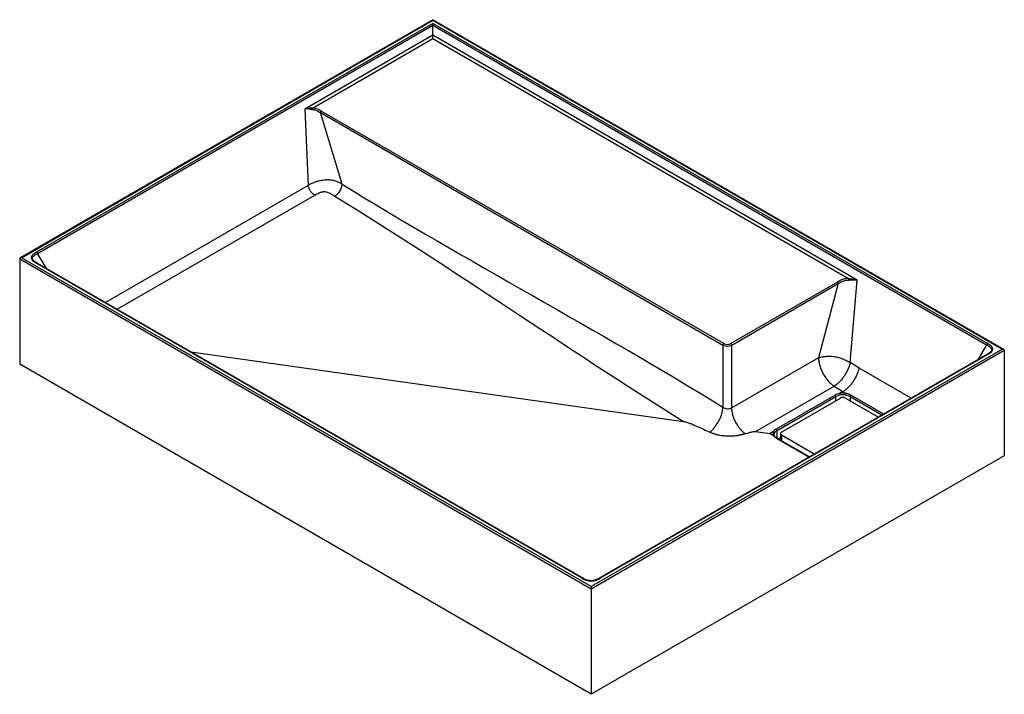
# Paper-space layout '_Isometrisch' of a CAD drawing. Units: millimetres. Extents: x -396 to 396, y -229 to 314.
import ezdxf

# ---------------------------------------------------------------- set-up
doc = ezdxf.new("R2010")
doc.units = ezdxf.units.MM

psp = doc.layouts.new('_Isometrisch')

# ---------------------------------------------------------------- linework, layer by layer
at = {"color": 7, "linetype": 'Continuous', "lineweight": 25}
for p, q in [((-63.64, 313.85), (-395.57, 122.24)), ((-394.57, 122.48), (-63.64, 313.51)), ((-63.64, 310.88), (-382.41, 126.85)), ((-381.73, 125.85), (-63.64, 309.48)), ((395.57, 48.76), (-63.64, 313.85)), ((-63.64, 313.51), (-63.64, 313.85)), ((-63.64, 313.51), (394.57, 49)), ((382.42, 53.37), (-63.64, 310.88)), ((-63.64, 298.64), (-63.64, 310.88)), ((-63.64, 309.48), (381.74, 52.37)), ((-63.64, 301.43), (-166.61, 241.99)), ((277.62, 104.43), (-63.64, 301.43)), ((-160.42, 242.78), (-63.64, 298.64)), ((-63.64, 298.64), (270.6, 105.69)), ((-166.61, 241.99), (-163.99, 180.62)), ((-154.16, 239.23), (169.71, 52.26)), ((-136.61, 181.51), (-154.16, 239.23)), ((170.41, 53.47), (-153.45, 240.43)), ((-395.98, 121.66), (63.64, -143.67)), ((-395.98, 121.66), (-395.98, 36.74)), ((63.64, -142.04), (-394.57, 122.48)), ((-382.41, 118.1), (56.05, -135.02)), ((56.61, -135), (-381.96, 118.18)), ((272.03, 38.2), (277.62, 104.43)), ((261.75, 102.93), (176.07, 53.47)), ((176.78, 52.26), (262.46, 101.73)), ((262.46, 101.73), (246.53, 42.07)), ((394.57, 49), (63.64, -142.04)), ((63.64, -143.67), (395.98, 48.18)), ((169.71, 52.26), (169.71, 2.42)), ((176.78, 1.8), (176.78, 52.26)), ((395.98, 48.18), (395.98, -36.74)), ((-258.34, 46.81), (138.04, -9.16)), ((381.97, 44.71), (70.67, -135)), ((71.22, -135.02), (382.42, 44.63)), ((246.53, 42.07), (176.78, 1.8)), ((63.64, -228.59), (-395.98, 36.74)), ((279.27, 33.7), (272.03, 38.2)), ((195.84, -17.32), (259.08, 19.19)), ((259.08, 19.19), (266.08, 14.83)), ((259.88, 12.06), (212.5, -15.29)), ((213.19, -16.5), (260.56, 10.85)), ((216.72, -17.75), (264.1, 9.6)), ((266.08, 14.83), (263.48, 13.32)), ((266.08, 14.83), (268.57, 13.39)), ((268.34, 9.6), (294.75, -5.65)), ((195.84, -17.32), (207.53, -18.98)), ((210.27, -17.39), (207.53, -18.98)), ((207.53, -18.98), (210.27, -20.56)), ((210.84, -19.79), (210.85, -19.63)), ((239.21, -37.71), (212.98, -22.56)), ((215.84, -18.98), (215.84, -24.22)), ((243.13, -35.45), (216.72, -20.2)), ((395.98, -36.74), (63.64, -228.59)), ((63.64, -142.04), (63.64, -228.59))]:
    psp.add_line(p, q, dxfattribs=at)
at = {"color": 60, "linetype": 'Continuous', "lineweight": 25}
for p, q in [((-163.99, 180.62), (-327.06, 86.48)), ((-317.58, 81.01), (-158.7, 172.72)), ((-374.07, 113.62), (-381.73, 125.85)), ((381.74, 52.37), (374.63, 40.47)), ((321.08, 9.56), (279.27, 33.7)), ((260.56, 7.56), (260.56, 10.85)), ((271.88, 10.85), (297.6, -4)), ((271.88, 10.85), (271.88, 7.56)), ((298.97, -3.21), (272.54, 12.05)), ((212.51, -22.59), (238.95, -37.86)), ((213.19, -22.68), (213.19, -16.5)), ((215.84, -22.28), (214.09, -23.2)), ((216.72, -20.2), (216.72, -24.72))]:
    psp.add_line(p, q, dxfattribs=at)
at = {"color": 7, "linetype": 'Continuous', "lineweight": 25, "flags": 128}
for points in [[(-394.57, 122.48), (-394.84, 122.46), (-395.11, 122.41), (-395.35, 122.34), (-395.57, 122.24), (-395.74, 122.11), (-395.87, 121.97), (-395.95, 121.82), (-395.98, 121.66)], [(395.98, 48.18), (395.96, 48.32), (395.89, 48.46), (395.79, 48.59), (395.65, 48.71), (395.47, 48.81), (395.27, 48.89), (395.05, 48.95), (394.81, 48.99), (394.57, 49)]]:
    psp.add_lwpolyline(points, dxfattribs=at)
at = {"color": 7, "linetype": 'Continuous', "lineweight": 25}
for centre, radius, start, end in [((-140.86, 241.42), 19.61, 176.03476, 179.46251), ((291.85, 104.33), 21.3, 176.34805, 179.5096), ((171.25, 52.17), 1.54, 122.67417, 176.45973), ((173.24, 59.16), 7.75, 242.88253, 297.11747), ((173.24, 58.92), 6.15, 242.60524, 297.39476), ((175.24, 52.17), 1.54, 3.54027, 57.32583), ((265.22, 2.43), 11.02, 99.21613, 119.03765), ((259.02, 10.78), 1.54, 2.68576, 56.29115), ((265.3, 2.32), 9.75, 99.09943, 119.03302), ((266.22, -1.76), 15.33, 81.18991, 100.30654), ((266.22, -1.45), 13.63, 81.18804, 100.43297), ((266.22, 5.5), 4.61, 62.60967, 117.39033), ((272.09, 12.01), 3.78, 158.57822, 179.89028), ((273.42, 10.78), 1.55, 124.72725, 177.25034), ((215.19, -20.31), 5.7, 118.18665, 149.08257), ((211.64, -16.57), 1.54, 2.68576, 56.29115), ((213.01, -18.98), 3.16, 149.97351, 210.02649), ((215.29, -17.39), 5.9, 212.68395, 241.92899), ((215.57, -20.95), 5.05, 118.18775, 149.2174), ((217.19, -18.98), 1.31, 110.78342, 249.21658)]:
    psp.add_arc(centre, radius, start, end, dxfattribs=at)
at = {"color": 60, "linetype": 'Continuous', "lineweight": 25}
for centre, radius, start, end in [((213.76, -19.83), 2.92, 150.00585, 176.01639), ((212.77, -23), 0.482, 64.81236, 122.83807)]:
    psp.add_arc(centre, radius, start, end, dxfattribs=at)
at = {"color": 7, "linetype": 'Continuous', "lineweight": 25}
for points, knots in [([(-160.42, 242.78), (-160.72, 242.75), (-161.02, 242.73), (-161.61, 242.7), (-161.9, 242.68), (-162.74, 242.64), (-163.27, 242.61), (-164.29, 242.52), (-164.78, 242.47), (-165.48, 242.34), (-165.71, 242.29), (-166.05, 242.2), (-166.17, 242.17), (-166.34, 242.11), (-166.39, 242.09), (-166.5, 242.04), (-166.56, 242.01), (-166.61, 241.99)], [0, 0, 0, 0, 0.125, 0.125, 0.25, 0.25, 0.5, 0.5, 0.75, 0.75, 0.875, 0.875, 0.9375, 0.9375, 0.96875, 0.96875, 1, 1, 1, 1]), ([(-160.46, 241.6), (-160.77, 241.62), (-161.06, 241.66), (-161.65, 241.74), (-161.94, 241.78), (-162.78, 241.92), (-163.31, 242), (-164.32, 242.14), (-164.81, 242.19), (-165.5, 242.2), (-165.73, 242.19), (-166.06, 242.15), (-166.17, 242.13), (-166.34, 242.09), (-166.4, 242.07), (-166.51, 242.03), (-166.56, 242.01), (-166.61, 241.99)], [0, 0, 0, 0, 0.125, 0.125, 0.25, 0.25, 0.5, 0.5, 0.75, 0.75, 0.875, 0.875, 0.9375, 0.9375, 0.96875, 0.96875, 1, 1, 1, 1]), ([(-160.46, 241.6), (-160.15, 241.58), (-159.84, 241.55), (-159.23, 241.44), (-158.93, 241.37), (-158.05, 241.14), (-157.51, 240.94), (-156.73, 240.61), (-156.48, 240.49), (-155.99, 240.25), (-155.75, 240.13), (-155.05, 239.75), (-154.61, 239.48), (-154.16, 239.23)], [0, 0, 0, 0, 0.125, 0.125, 0.25, 0.25, 0.5, 0.5, 0.625, 0.625, 0.75, 0.75, 1, 1, 1, 1]), ([(-153.45, 240.43), (-153.94, 240.71), (-154.43, 240.99), (-155.2, 241.39), (-155.47, 241.51), (-156.01, 241.76), (-156.29, 241.87), (-157.15, 242.2), (-157.75, 242.38), (-158.72, 242.6), (-159.06, 242.65), (-159.73, 242.74), (-160.07, 242.77), (-160.42, 242.78)], [0, 0, 0, 0, 0.25, 0.25, 0.375, 0.375, 0.5, 0.5, 0.75, 0.75, 0.875, 0.875, 1, 1, 1, 1]), ([(-153.45, 240.43), (-153.64, 240.33), (-153.82, 240.14), (-154.08, 239.69), (-154.16, 239.44), (-154.16, 239.23)], [0, 0, 0, 0, 0.5, 0.5, 1, 1, 1, 1]), ([(-136.61, 181.51), (-137.57, 182.09), (-138.52, 182.61), (-140.03, 183.3), (-140.54, 183.51), (-141.6, 183.89), (-142.13, 184.07), (-143.24, 184.38), (-143.81, 184.52), (-144.7, 184.68), (-145, 184.73), (-145.61, 184.82), (-145.92, 184.86), (-146.87, 184.95), (-147.5, 184.98), (-148.48, 184.98), (-148.81, 184.97), (-149.48, 184.94), (-149.82, 184.92), (-150.83, 184.84), (-151.5, 184.76), (-152.83, 184.57), (-153.49, 184.46), (-154.79, 184.2), (-155.42, 184.06), (-156.34, 183.82), (-156.65, 183.74), (-157.25, 183.57), (-157.54, 183.48), (-158.98, 183.01), (-160.05, 182.6), (-162.08, 181.67), (-163.04, 181.16), (-163.99, 180.62)], [0, 0, 0, 0, 0.125, 0.125, 0.1875, 0.1875, 0.25, 0.25, 0.3125, 0.3125, 0.34375, 0.34375, 0.375, 0.375, 0.4375, 0.4375, 0.46875, 0.46875, 0.5, 0.5, 0.5625, 0.5625, 0.625, 0.625, 0.6875, 0.6875, 0.71875, 0.71875, 0.75, 0.75, 0.875, 0.875, 1, 1, 1, 1]), ([(-158.7, 172.72), (-159.3, 173.09), (-159.9, 173.57), (-161.03, 174.7), (-161.57, 175.35), (-162.51, 176.76), (-162.92, 177.52), (-163.58, 179.07), (-163.83, 179.85), (-163.99, 180.62)], [0, 0, 0, 0, 0.25, 0.25, 0.5, 0.5, 0.75, 0.75, 1, 1, 1, 1]), ([(-158.7, 172.72), (-158.11, 173.06), (-157.53, 173.4), (-156.32, 174.05), (-155.7, 174.36), (-154.71, 174.78), (-154.36, 174.92), (-153.65, 175.16), (-153.28, 175.27), (-152.71, 175.42), (-152.51, 175.46), (-152.11, 175.53), (-151.91, 175.56), (-151.5, 175.6), (-151.29, 175.62), (-150.87, 175.62), (-150.66, 175.6), (-150.03, 175.53), (-149.64, 175.44), (-148.86, 175.23), (-148.49, 175.11), (-147.41, 174.72), (-146.74, 174.41), (-145.45, 173.76), (-144.83, 173.42), (-143.62, 172.71), (-143.03, 172.35), (-142.44, 171.98)], [0, 0, 0, 0, 0.125, 0.125, 0.25, 0.25, 0.3125, 0.3125, 0.375, 0.375, 0.40625, 0.40625, 0.4375, 0.4375, 0.46875, 0.46875, 0.5, 0.5, 0.5625, 0.5625, 0.625, 0.625, 0.75, 0.75, 0.875, 0.875, 1, 1, 1, 1]), ([(-142.44, 171.98), (-142.11, 172.17), (-141.77, 172.4), (-141.08, 172.94), (-140.72, 173.26), (-140.03, 173.96), (-139.69, 174.34), (-139.03, 175.18), (-138.72, 175.62), (-138.16, 176.55), (-137.9, 177.03), (-137.46, 177.98), (-137.27, 178.47), (-136.96, 179.4), (-136.84, 179.86), (-136.68, 180.72), (-136.63, 181.13), (-136.61, 181.51)], [0, 0, 0, 0, 0.125, 0.125, 0.25, 0.25, 0.375, 0.375, 0.5, 0.5, 0.625, 0.625, 0.75, 0.75, 0.875, 0.875, 1, 1, 1, 1]), ([(-382.41, 126.85), (-382.93, 126.55), (-383.46, 126.25), (-384.44, 125.6), (-384.89, 125.27), (-385.49, 124.73), (-385.68, 124.54), (-386.01, 124.15), (-386.16, 123.95), (-386.34, 123.65), (-386.4, 123.54), (-386.49, 123.34), (-386.53, 123.23), (-386.63, 122.91), (-386.66, 122.7), (-386.67, 122.27), (-386.63, 122.06), (-386.51, 121.63), (-386.41, 121.42), (-386.17, 121.01), (-386.02, 120.81), (-385.69, 120.42), (-385.5, 120.24), (-384.91, 119.69), (-384.45, 119.36), (-383.47, 118.71), (-382.94, 118.4), (-382.41, 118.1)], [0, 0, 0, 0, 0.125, 0.125, 0.25, 0.25, 0.3125, 0.3125, 0.375, 0.375, 0.40625, 0.40625, 0.4375, 0.4375, 0.5, 0.5, 0.5625, 0.5625, 0.625, 0.625, 0.6875, 0.6875, 0.75, 0.75, 0.875, 0.875, 1, 1, 1, 1]), ([(-381.73, 125.85), (-381.77, 126.05), (-381.86, 126.26), (-382.1, 126.62), (-382.25, 126.76), (-382.41, 126.85)], [0, 0, 0, 0, 0.5, 0.5, 1, 1, 1, 1]), ([(-381.9, 118.15), (-382.4, 118.43), (-383.3, 118.95), (-384.39, 119.73), (-385.1, 120.42), (-385.46, 120.89), (-385.51, 121.07), (-385.52, 121.09)], [0, 0, 0, 0, 0.31229, 0.56635, 0.785116, 0.982973, 1, 1, 1, 1]), ([(270.6, 105.69), (270.16, 105.7), (269.72, 105.69), (268.86, 105.62), (268.43, 105.56), (267.61, 105.41), (267.2, 105.31), (266.41, 105.1), (266.04, 104.97), (264.94, 104.58), (264.26, 104.28), (262.97, 103.63), (262.36, 103.28), (261.75, 102.93)], [0, 0, 0, 0, 0.125, 0.125, 0.25, 0.25, 0.375, 0.375, 0.5, 0.5, 0.75, 0.75, 1, 1, 1, 1]), ([(262.46, 101.73), (263.02, 102.05), (263.58, 102.38), (264.76, 103.01), (265.38, 103.3), (266.38, 103.7), (266.72, 103.82), (267.44, 104.05), (267.81, 104.16), (268.57, 104.33), (268.95, 104.4), (269.75, 104.49), (270.16, 104.52), (270.56, 104.52)], [0, 0, 0, 0, 0.25, 0.25, 0.5, 0.5, 0.625, 0.625, 0.75, 0.75, 0.875, 0.875, 1, 1, 1, 1]), ([(270.56, 104.52), (270.91, 104.51), (271.25, 104.53), (271.92, 104.57), (272.25, 104.6), (273.22, 104.67), (273.82, 104.72), (274.99, 104.78), (275.54, 104.8), (276.34, 104.74), (276.6, 104.71), (276.99, 104.64), (277.12, 104.61), (277.31, 104.55), (277.37, 104.53), (277.46, 104.5), (277.5, 104.49), (277.56, 104.46), (277.59, 104.44), (277.62, 104.43)], [0, 0, 0, 0, 0.125, 0.125, 0.25, 0.25, 0.5, 0.5, 0.75, 0.75, 0.875, 0.875, 0.9375, 0.9375, 0.96875, 0.96875, 0.984375, 0.984375, 1, 1, 1, 1]), ([(270.6, 105.69), (270.95, 105.64), (271.28, 105.6), (271.94, 105.53), (272.26, 105.5), (273.21, 105.4), (273.81, 105.33), (274.97, 105.16), (275.52, 105.07), (276.33, 104.88), (276.59, 104.81), (276.98, 104.69), (277.11, 104.65), (277.3, 104.57), (277.37, 104.55), (277.49, 104.49), (277.56, 104.46), (277.62, 104.43)], [0, 0, 0, 0, 0.125, 0.125, 0.25, 0.25, 0.5, 0.5, 0.75, 0.75, 0.875, 0.875, 0.9375, 0.9375, 0.96875, 0.96875, 1, 1, 1, 1]), ([(261.75, 102.93), (261.93, 102.82), (262.11, 102.63), (262.37, 102.19), (262.45, 101.94), (262.46, 101.73)], [0, 0, 0, 0, 0.5, 0.5, 1, 1, 1, 1]), ([(382.42, 53.37), (382.27, 53.28), (382.11, 53.13), (381.87, 52.77), (381.78, 52.57), (381.74, 52.37)], [0, 0, 0, 0, 0.5, 0.5, 1, 1, 1, 1]), ([(385.47, 47.56), (385.42, 47.45), (385.28, 47.15), (384.74, 46.57), (383.88, 45.88), (382.89, 45.24), (382.19, 44.84), (381.91, 44.68)], [0, 0, 0, 0, 0.118154, 0.3212, 0.554455, 0.822903, 1, 1, 1, 1]), ([(382.42, 44.63), (382.95, 44.93), (383.47, 45.23), (384.44, 45.87), (384.9, 46.21), (385.5, 46.75), (385.68, 46.94), (386.01, 47.33), (386.16, 47.52), (386.34, 47.83), (386.39, 47.93), (386.49, 48.14), (386.53, 48.25), (386.63, 48.56), (386.66, 48.78), (386.66, 49.2), (386.63, 49.42), (386.5, 49.85), (386.41, 50.05), (386.17, 50.46), (386.02, 50.66), (385.69, 51.05), (385.51, 51.23), (384.91, 51.78), (384.46, 52.11), (383.48, 52.76), (382.95, 53.07), (382.42, 53.37)], [0, 0, 0, 0, 0.125, 0.125, 0.25, 0.25, 0.3125, 0.3125, 0.375, 0.375, 0.40625, 0.40625, 0.4375, 0.4375, 0.5, 0.5, 0.5625, 0.5625, 0.625, 0.625, 0.6875, 0.6875, 0.75, 0.75, 0.875, 0.875, 1, 1, 1, 1]), ([(246.53, 42.07), (246.55, 42.07), (246.56, 42.08), (246.62, 42.09), (246.82, 42.14), (247.24, 42.25), (247.63, 42.34), (248.29, 42.5), (248.74, 42.6), (250.13, 42.89), (251.11, 43.04), (253.2, 43.26), (254.32, 43.32), (256.67, 43.28), (257.91, 43.19), (260.41, 42.81), (261.66, 42.53), (264.04, 41.84), (265.17, 41.44), (267.31, 40.59), (268.31, 40.13), (269.75, 39.42), (270.21, 39.18), (270.9, 38.81), (271.24, 38.63), (271.58, 38.45), (271.81, 38.32), (271.92, 38.26), (272.03, 38.2)], [0, 0, 0, 0, 0.001953, 0.001953, 0.007812, 0.03125, 0.0625, 0.0625, 0.125, 0.125, 0.25, 0.25, 0.375, 0.375, 0.5, 0.5, 0.625, 0.625, 0.75, 0.75, 0.875, 0.875, 0.9375, 0.9375, 0.96875, 0.984375, 0.984375, 1, 1, 1, 1]), ([(246.53, 42.07), (246.54, 41.57), (246.57, 41.06), (246.67, 40.02), (246.74, 39.49), (247.01, 37.88), (247.25, 36.8), (247.9, 34.61), (248.29, 33.49), (249.21, 31.31), (249.72, 30.23), (250.87, 28.14), (251.51, 27.1), (252.86, 25.17), (253.57, 24.26), (255.07, 22.55), (255.86, 21.76), (257.45, 20.35), (258.26, 19.73), (259.08, 19.19)], [0, 0, 0, 0, 0.0625, 0.0625, 0.125, 0.125, 0.25, 0.25, 0.375, 0.375, 0.5, 0.5, 0.625, 0.625, 0.75, 0.75, 0.875, 0.875, 1, 1, 1, 1]), ([(272.03, 38.2), (272.01, 38.08), (271.95, 37.82), (271.85, 37.44), (271.75, 37.05), (271.64, 36.65), (271.52, 36.25), (271.39, 35.85), (271.26, 35.43), (271.12, 35.02), (270.96, 34.6), (270.81, 34.17), (270.64, 33.75), (270.46, 33.32), (270.28, 32.88), (270.08, 32.45), (269.88, 32.01), (269.67, 31.57), (269.45, 31.13), (269.23, 30.68), (268.99, 30.24), (268.75, 29.8), (268.5, 29.36), (268.24, 28.92), (267.97, 28.48), (267.7, 28.04), (267.42, 27.61), (266.98, 26.96), (266.34, 26.06), (265.45, 24.91), (264.43, 23.71), (263.09, 22.31), (261.64, 20.99), (260.3, 19.98), (259.51, 19.45), (259.17, 19.24), (259.08, 19.19)], [0, 0, 0, 0, 0.0171428, 0.0344792, 0.0520076, 0.0697262, 0.0876327, 0.1057249, 0.124, 0.1424553, 0.1610874, 0.179893, 0.1988683, 0.2180092, 0.2373116, 0.2567708, 0.2763819, 0.2961398, 0.3160391, 0.3360741, 0.3562388, 0.3765271, 0.3969324, 0.4174481, 0.4380671, 0.4587824, 0.4795866, 0.5004721, 0.5542171, 0.613962, 0.6794439, 0.750276, 0.8617849, 0.9392801, 0.9848314, 1, 1, 1, 1]), ([(266.08, 14.83), (266.82, 15.25), (267.56, 15.74), (269, 16.84), (269.72, 17.45), (270.78, 18.46), (271.13, 18.81), (271.8, 19.53), (272.14, 19.9), (273.11, 21.05), (273.74, 21.85), (274.63, 23.13), (274.92, 23.56), (275.47, 24.44), (275.74, 24.88), (276.5, 26.23), (276.96, 27.14), (277.59, 28.55), (277.79, 29.02), (278.16, 29.96), (278.5, 30.9), (278.79, 31.83), (278.98, 32.53), (279.05, 32.77), (279.16, 33.23), (279.22, 33.47), (279.27, 33.7)], [0, 0, 0, 0, 0.125, 0.125, 0.25, 0.25, 0.3125, 0.3125, 0.375, 0.375, 0.5, 0.5, 0.5625, 0.5625, 0.625, 0.625, 0.75, 0.75, 0.8125, 0.8125, 0.875, 0.9375, 0.9375, 0.96875, 0.96875, 1, 1, 1, 1]), ([(263.48, 13.32), (263.47, 13.32), (263.47, 13.32), (263.47, 13.32), (263.47, 13.32), (263.46, 13.31), (263.46, 13.31), (263.46, 13.31), (263.46, 13.31), (263.46, 13.31), (263.46, 13.31), (263.46, 13.3), (263.46, 13.3), (263.46, 13.3), (263.46, 13.3), (263.46, 13.3)], [0, 0, 0, 0, 0.0000135539, 0.0000135539, 0.0000135539, 0.0000272434, 0.0000272434, 0.0000272434, 0.0000335546, 0.0000335546, 0.0000335546, 0.00003876334, 0.00003876334, 0.00003876334, 0.00004011823, 0.00004011823, 0.00004011823, 0.00004011823]), ([(263.46, 13.3), (263.5, 13.23), (263.54, 13.14), (263.61, 12.92), (263.64, 12.8), (263.7, 12.55), (263.72, 12.42), (263.75, 12.18), (263.75, 12.06), (263.75, 11.95)], [0, 0, 0, 0, 0.25, 0.25, 0.5, 0.5, 0.75, 0.75, 1, 1, 1, 1]), ([(268.31, 12.02), (268.98, 11.91), (269.62, 11.77), (270.52, 11.48), (270.81, 11.37), (271.37, 11.13), (271.63, 11), (271.88, 10.85)], [0, 0, 0, 0, 0.5, 0.5, 0.75, 0.75, 1, 1, 1, 1]), ([(272.54, 12.05), (272.26, 12.21), (271.97, 12.36), (271.35, 12.63), (271.03, 12.76), (270.36, 12.98), (270.02, 13.08), (269.31, 13.25), (268.94, 13.33), (268.57, 13.39)], [0, 0, 0, 0, 0.25, 0.25, 0.5, 0.5, 0.75, 0.75, 1, 1, 1, 1]), ([(159.15, -17.85), (159.84, -17.26), (160.53, -16.6), (161.89, -15.17), (162.56, -14.39), (163.85, -12.74), (164.47, -11.87), (165.62, -10.06), (166.15, -9.13), (167.11, -7.25), (167.54, -6.3), (168.28, -4.41), (168.6, -3.48), (169.11, -1.67), (169.3, -0.79), (169.58, 0.88), (169.67, 1.67), (169.71, 2.42)], [0, 0, 0, 0, 0.125, 0.125, 0.25, 0.25, 0.375, 0.375, 0.5, 0.5, 0.625, 0.625, 0.75, 0.75, 0.875, 0.875, 1, 1, 1, 1]), ([(169.71, 2.42), (170.18, 2.01), (170.74, 1.67), (171.96, 1.17), (172.61, 1.02), (173.92, 0.91), (174.56, 0.95), (175.76, 1.24), (176.31, 1.48), (176.78, 1.8)], [0, 0, 0, 0, 0.25, 0.25, 0.5, 0.5, 0.75, 0.75, 1, 1, 1, 1]), ([(187.42, -19.12), (186.72, -18.54), (186.02, -17.9), (184.63, -16.47), (183.95, -15.69), (182.63, -14.02), (182, -13.13), (180.82, -11.27), (180.28, -10.31), (179.3, -8.35), (178.86, -7.36), (178.11, -5.39), (177.8, -4.41), (177.3, -2.51), (177.12, -1.59), (176.86, 0.18), (176.79, 1.01), (176.78, 1.8)], [0, 0, 0, 0, 0.125, 0.125, 0.25, 0.25, 0.375, 0.375, 0.5, 0.5, 0.625, 0.625, 0.75, 0.75, 0.875, 0.875, 1, 1, 1, 1]), ([(138.04, -9.16), (138.31, -9.2), (138.57, -9.25), (139.07, -9.37), (139.32, -9.44), (140.05, -9.65), (140.53, -9.8), (141.46, -10.12), (141.92, -10.28), (142.84, -10.62), (143.29, -10.8), (144.63, -11.32), (145.52, -11.69), (147.27, -12.42), (148.13, -12.8), (150.72, -13.93), (152.42, -14.71), (155.8, -16.27), (157.48, -17.05), (159.15, -17.85)], [0, 0, 0, 0, 0.03125, 0.03125, 0.0625, 0.0625, 0.125, 0.125, 0.1875, 0.1875, 0.25, 0.25, 0.375, 0.375, 0.5, 0.5, 0.75, 0.75, 1, 1, 1, 1]), ([(187.42, -19.12), (187.26, -19.17), (186.93, -19.28), (186.43, -19.43), (185.92, -19.58), (185.39, -19.72), (184.84, -19.87), (184.28, -20.01), (183.7, -20.14), (183.1, -20.27), (182.49, -20.39), (181.87, -20.51), (181.22, -20.62), (179.6, -20.86), (176.9, -21.12), (173.74, -21.15), (171.2, -20.99), (169.33, -20.78), (167.48, -20.49), (165.97, -20.17), (164.78, -19.88), (163.91, -19.64), (163.06, -19.38), (162.23, -19.1), (161.42, -18.81), (160.64, -18.51), (159.88, -18.18), (159.39, -17.96), (159.15, -17.85)], [0, 0, 0, 0, 0.01894, 0.038236, 0.057888, 0.077898, 0.098264, 0.118989, 0.140073, 0.161517, 0.183324, 0.205496, 0.228036, 0.250948, 0.373823, 0.500801, 0.562913, 0.625108, 0.687535, 0.750351, 0.782196, 0.813826, 0.845259, 0.876511, 0.907595, 0.938527, 0.969324, 1, 1, 1, 1]), ([(187.42, -19.12), (188.08, -18.91), (188.74, -18.7), (190.07, -18.31), (190.75, -18.12), (191.79, -17.85), (192.13, -17.77), (192.84, -17.61), (193.19, -17.54), (193.92, -17.41), (194.29, -17.36), (194.86, -17.3), (195.06, -17.29), (195.44, -17.29), (195.64, -17.3), (195.84, -17.32)], [0, 0, 0, 0, 0.25, 0.25, 0.5, 0.5, 0.625, 0.625, 0.75, 0.75, 0.875, 0.875, 0.9375, 0.9375, 1, 1, 1, 1]), ([(210.3, -17.38), (210.3, -17.38), (210.3, -17.38), (210.3, -17.38), (210.3, -17.38), (210.29, -17.38), (210.29, -17.38), (210.29, -17.38), (210.28, -17.39), (210.28, -17.39), (210.28, -17.39), (210.27, -17.39), (210.27, -17.39)], [0, 0, 0, 0, 0.00000552774, 0.00000552774, 0.00000552774, 0.00001262075, 0.00001262075, 0.00001262075, 0.00002600986, 0.00002600986, 0.00002600986, 0.00004004685, 0.00004004685, 0.00004004685, 0.00004004685]), ([(210.27, -20.56), (210.27, -20.56), (210.28, -20.56), (210.29, -20.57), (210.29, -20.57), (210.3, -20.57), (210.3, -20.57), (210.31, -20.57), (210.31, -20.57), (210.31, -20.57), (210.32, -20.57), (210.32, -20.57), (210.32, -20.57), (210.32, -20.57), (210.32, -20.57), (210.32, -20.57)], [0, 0, 0, 0, 0.00002064565, 0.00002064565, 0.00002064565, 0.00004149602, 0.00004149602, 0.00004149602, 0.00005110268, 0.00005110268, 0.00005110268, 0.00005902155, 0.00005902155, 0.00005902155, 0.00006117801, 0.00006117801, 0.00006117801, 0.00006117801]), ([(210.3, -17.38), (210.43, -17.41), (210.55, -17.45), (210.77, -17.58), (210.88, -17.66), (211.05, -17.84), (211.11, -17.94), (211.21, -18.15), (211.23, -18.26), (211.23, -18.37)], [0, 0, 0, 0, 0.25, 0.25, 0.5, 0.5, 0.75, 0.75, 1, 1, 1, 1]), ([(211.14, -20.91), (211.13, -20.88), (211.09, -20.78), (210.91, -20.65), (210.64, -20.55), (210.43, -20.57), (210.32, -20.57)], [0, 0, 0, 0, 0.084411, 0.389612, 0.694806, 1, 1, 1, 1]), ([(211.16, -20.92), (211.1, -20.81), (210.92, -20.44), (210.8, -20.03), (210.86, -19.73), (210.87, -19.67)], [0, 0, 0, 0, 0.277154, 0.851341, 1, 1, 1, 1]), ([(212.98, -22.56), (212.8, -22.45), (212.29, -22.14), (211.61, -21.56), (211.3, -21.11), (211.14, -20.89)], [0, 0, 0, 0, 0.209092, 0.60611, 1, 1, 1, 1]), ([(56.05, -135.02), (56.58, -135.33), (57.11, -135.63), (58.22, -136.19), (58.8, -136.46), (59.74, -136.8), (60.07, -136.91), (60.74, -137.1), (61.08, -137.19), (61.61, -137.29), (61.79, -137.33), (62.15, -137.38), (62.33, -137.4), (62.89, -137.46), (63.26, -137.48), (64, -137.48), (64.37, -137.46), (65.11, -137.39), (65.47, -137.33), (66.18, -137.19), (66.52, -137.11), (67.2, -136.92), (67.52, -136.81), (68.46, -136.46), (69.04, -136.2), (70.16, -135.63), (70.7, -135.33), (71.22, -135.02)], [0, 0, 0, 0, 0.125, 0.125, 0.25, 0.25, 0.3125, 0.3125, 0.375, 0.375, 0.40625, 0.40625, 0.4375, 0.4375, 0.5, 0.5, 0.5625, 0.5625, 0.625, 0.625, 0.6875, 0.6875, 0.75, 0.75, 0.875, 0.875, 1, 1, 1, 1]), ([(70.73, -134.97), (70.58, -135.05), (69.9, -135.45), (68.79, -136.05), (67.31, -136.66), (65.98, -137.05), (64.69, -137.27), (63.4, -137.32), (62.1, -137.21), (60.8, -136.92), (59.5, -136.49), (58.12, -135.86), (57.16, -135.32), (56.6, -135), (56.55, -134.97)], [0, 0, 0, 0, 0.035507, 0.172665, 0.274598, 0.362468, 0.439515, 0.512916, 0.590454, 0.670753, 0.75896, 0.86109, 0.987311, 1, 1, 1, 1])]:
    psp.add_open_spline(points, degree=3, knots=knots, dxfattribs=at)
for points in [[(-136.61, 181.51), (-34.65, 118.9), (67.75, 65.02), (169.71, 2.42)], [(-142.44, 171.98), (-46.44, 113.04), (42.83, 50.23), (138.04, -9.16)]]:
    psp.add_open_spline(points, degree=3, dxfattribs=at)
at = {"color": 60, "linetype": 'Continuous', "lineweight": 25}
for points, knots in [([(-385.43, 121.04), (-385.52, 121.17), (-385.85, 121.69), (-385.72, 122.68), (-384.87, 123.83), (-383.45, 124.87), (-382.31, 125.52), (-381.73, 125.85)], [0, 0, 0, 0, 0.071581, 0.28485, 0.503859, 0.748829, 1, 1, 1, 1]), ([(-382.41, 118.1), (-382.33, 118.13), (-382.18, 118.2), (-382.01, 118.2), (-381.94, 118.15), (-381.92, 118.13)], [0, 0, 0, 0, 0.416785, 0.833569, 1, 1, 1, 1]), ([(381.74, 52.37), (382.14, 52.14), (382.97, 51.67), (384.13, 50.92), (385.12, 50.04), (385.78, 49.01), (385.77, 47.86), (385.22, 47.18), (384.98, 46.87)], [0, 0, 0, 0, 0.153913, 0.317448, 0.483938, 0.656382, 0.846867, 1, 1, 1, 1]), ([(381.93, 44.67), (381.95, 44.68), (382.02, 44.73), (382.19, 44.73), (382.34, 44.66), (382.42, 44.63)], [0, 0, 0, 0, 0.1664308, 0.5832154, 1, 1, 1, 1]), ([(56.05, -135.02), (56.13, -134.99), (56.28, -134.92), (56.46, -134.92), (56.53, -134.97), (56.55, -134.98)], [0, 0, 0, 0, 0.417326, 0.834652, 1, 1, 1, 1]), ([(70.73, -134.98), (70.75, -134.97), (70.82, -134.92), (71, -134.92), (71.15, -134.99), (71.22, -135.02)], [0, 0, 0, 0, 0.164594, 0.582297, 1, 1, 1, 1])]:
    psp.add_open_spline(points, degree=3, knots=knots, dxfattribs=at)

doc.saveas('drawing.dxf')
